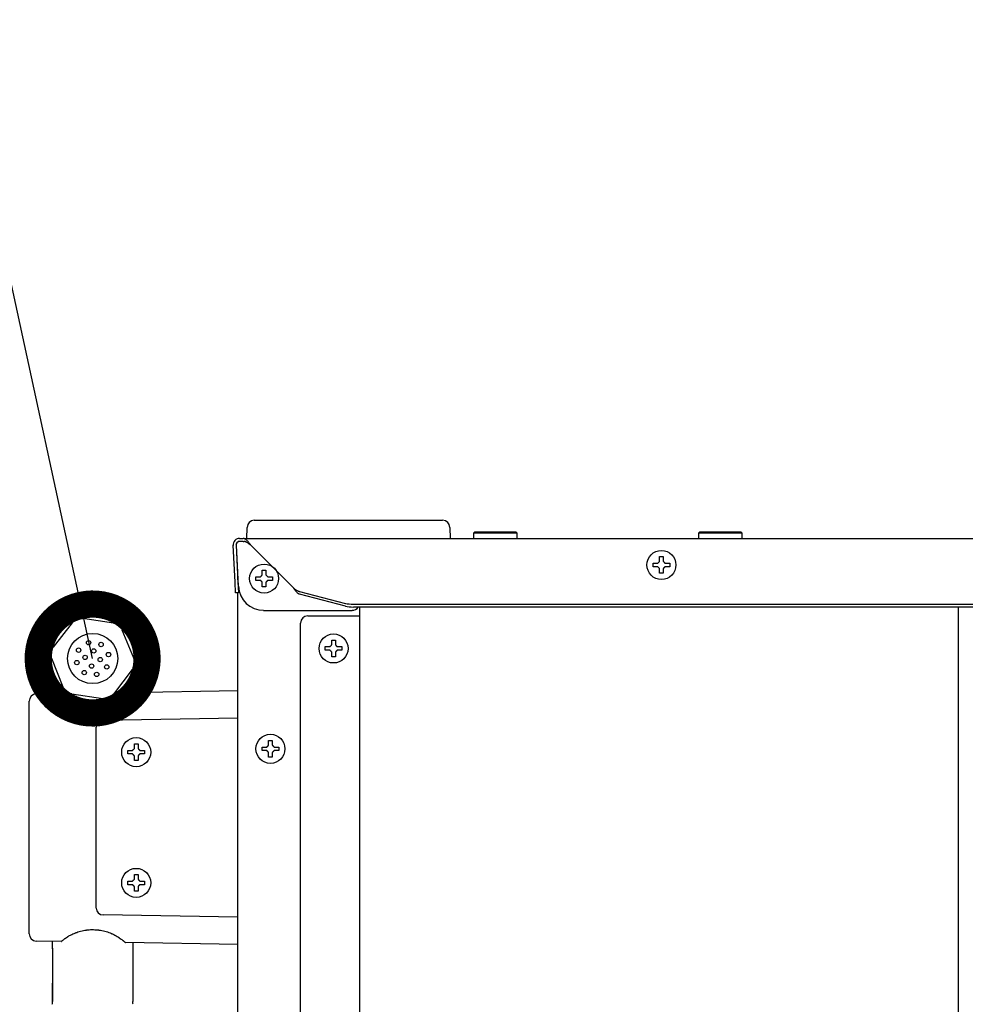
# Model space of a CAD drawing. Extents: x 31 to 8100, y 0 to 5507.
# Drawn here: x 3806 to 4066, y 2080 to 2351 of the extents above; entities that cross this region are included whole.
import ezdxf

# ---------------------------------------------------------------- set-up
doc = ezdxf.new("R2010")
doc.units = 0
doc.header["$LTSCALE"] = 2
doc.header["$MEASUREMENT"] = 0
doc.layers.add('SUNPOU', color=7, linetype='Continuous')
doc.styles.get("Standard").update_dxf_attribs({"font": 'romans.shx', "bigfont": 'extfont.shx'})
doc.dimstyles.get("Standard").update_dxf_attribs({"dimscale": 20, "dimtxt": 2, "dimasz": 3, "dimexe": 1, "dimexo": 1, "dimgap": 0.6, "dimtad": 3, "dimdec": 0, "dimzin": 0, "dimdsep": 46, "dimtxsty": 'Standard', "dimblk": 'OPEN', "dimcen": 1.5, "dimadec": 0, "dimazin": 0, "dimtfac": 1, "dimtdec": 0, "dimtmove": 0, "dimatfit": 0, "dimldrblk": 'DOTSMALL', "dimfxl": 1, "dimtolj": 1, "dimtzin": 0, "dimarcsym": 0})

# ---------------------------------------------------------------- blocks, each defined once
blk = doc.blocks.new('_DotSmall')
at = {"color": 0, "linetype": 'ByBlock', "const_width": 0.5}
blk.add_lwpolyline([(-0.0625, 0, 1), (0.0625, 0, 1)], format="xyb", close=True, dxfattribs=at)
blk = doc.blocks.new('_OPEN')
at = {"color": 0, "linetype": 'ByBlock'}
for p, q in [((-1, 0.1667), (0, 0)), ((0, 0), (-1, -0.1667)), ((0, 0), (-1, 0))]:
    blk.add_line(p, q, dxfattribs=at)

msp = doc.modelspace()

# ---------------------------------------------------------------- linework, layer by layer
at = {"color": 2}
for p, q in [((3870.33, 2213.22), (3922.22, 2213.22)), ((3868.27, 2208.22), (3868.33, 2211.26)), ((3924.22, 2211.26), (3924.27, 2208.22)), ((3866.27, 2208.22), (3867.27, 2208.22)), ((3867.54, 2208.22), (4615.27, 2208.22)), ((3931.02, 2209.97), (3930.77, 2209.72)), ((3942.77, 2209.72), (3930.77, 2209.72)), ((3930.77, 2209.72), (3930.77, 2208.22)), ((3942.52, 2209.97), (3931.02, 2209.97)), ((3942.77, 2209.72), (3942.52, 2209.97)), ((3942.77, 2208.22), (3942.77, 2209.72)), ((3993.02, 2209.97), (3992.77, 2209.72)), ((4004.77, 2209.72), (3992.77, 2209.72)), ((3992.77, 2209.72), (3992.77, 2208.22)), ((4004.52, 2209.97), (3993.02, 2209.97)), ((4004.77, 2209.72), (4004.52, 2209.97)), ((4004.77, 2208.22), (4004.77, 2209.72)), ((3865.01, 2196.22), (3864.48, 2206.33)), ((3865.28, 2206.37), (3865.81, 2196.26)), ((3865.33, 2206.37), (3865.92, 2195.06)), ((3867.27, 2207.42), (3866.27, 2207.42)), ((3869.27, 2206.42), (3881.09, 2194.6)), ((3982.02, 2203.22), (3983.02, 2203.22)), ((3865.77, 2196.85), (3865.77, 2197.88)), ((3872.52, 2199.47), (3873.52, 2199.47)), ((3983.02, 2198.62), (3982.02, 2198.62)), ((3865.16, 2193.22), (3865.01, 2196.22)), ((3865.81, 2196.26), (3865.96, 2193.26)), ((3873.52, 2194.87), (3872.52, 2194.87)), ((3865.96, 2193.26), (3865.16, 2193.22)), ((3865.77, 1493.82), (3865.77, 2193.25)), ((3882.76, 2193.64), (3895.5, 2190.34)), ((3895.5, 2189.57), (3882.76, 2192.86)), ((3897.62, 2190.11), (4583.93, 2190.11)), ((3897.62, 2189.34), (4583.93, 2189.34)), ((3899.27, 2189.33), (3899.27, 1514.22)), ((4064.27, 2189.34), (4064.27, 1973.22)), ((3831.48, 2184.92), (3823.08, 2186.14)), ((3872.9, 2188.42), (3897.28, 2188.42)), ((3885.07, 2186.92), (3899.27, 2186.92)), ((3820.17, 2184.98), (3814.91, 2178.31)), ((3883.07, 1516.22), (3883.07, 2184.92)), ((3837.09, 2175.2), (3833.95, 2182.97)), ((3891.67, 2180.22), (3892.67, 2180.22)), ((3892.67, 2175.62), (3891.67, 2175.62)), ((3814.46, 2175.21), (3817.6, 2167.32)), ((3836.67, 2172.08), (3831.48, 2165.37)), ((3810.24, 2165.38), (3817.1, 2165.5)), ((3820.06, 2165.38), (3828.57, 2164.18)), ((3834.79, 2165.81), (3865.77, 2166.35)), ((3808.27, 2099.32), (3808.27, 2163.38)), ((3826.77, 2106.41), (3826.77, 2156.28)), ((3828.64, 2158.18), (3865.77, 2158.83)), ((3837.27, 2151.65), (3838.27, 2151.65)), ((3874.27, 2152.57), (3875.27, 2152.57)), ((3838.27, 2147.05), (3837.27, 2147.05)), ((3875.27, 2147.97), (3874.27, 2147.97)), ((3837.27, 2115.65), (3838.27, 2115.65)), ((3838.27, 2111.05), (3837.27, 2111.05)), ((3865.77, 2103.86), (3828.64, 2104.51)), ((3817.1, 2097.2), (3810.24, 2097.32)), ((3814.67, 2095.2), (3814.67, 2097.26)), ((3865.77, 2096.35), (3834.79, 2096.89)), ((3836.87, 2096.85), (3836.87, 2095.35)), ((3814.67, 2080.64), (3814.67, 2085.68))]:
    msp.add_line(p, q, dxfattribs=at)
for centre, radius in [((3982.52, 2200.92), 4), ((3873.02, 2197.17), 4), ((3825.77, 2175.15), 12.04), ((3825.77, 2175.15), 6.92), ((3892.17, 2177.92), 4), ((3821.91, 2177.45), 0.6), ((3824.67, 2179.51), 0.6), ((3828.08, 2179.01), 0.6), ((3823.7, 2175.45), 0.6), ((3826.08, 2177.23), 0.6), ((3827.85, 2174.85), 0.6), ((3830.14, 2176.25), 0.6), ((3821.41, 2174.04), 0.6), ((3825.47, 2173.07), 0.6), ((3829.64, 2172.84), 0.6), ((3823.47, 2171.28), 0.6), ((3826.88, 2170.79), 0.6), ((3874.77, 2150.27), 4), ((3837.77, 2149.35), 4), ((3837.77, 2113.35), 4)]:
    msp.add_circle(centre, radius, dxfattribs=at)
for centre, radius, start, end in [((3870.33, 2211.22), 2, 90, 179), ((3922.22, 2211.22), 2, 1, 90), ((3866.27, 2206.42), 1.8, 90, 183), ((3866.27, 2206.42), 1, 90, 183), ((3825.77, 2175.15), 13, 314.0719, 227.912), ((3885.07, 2184.92), 2, 90, 180), ((3769.77, 2166.65), 43.9, 358.4208, 1.7767), ((3881.77, 2166.65), 43.9, 178.2406, 181.0271), ((3810.27, 2163.38), 2, 91, 180), ((3810.27, 2099.32), 2, 180, 269)]:
    msp.add_arc(centre, radius, start, end, dxfattribs=at)
for centre, major_axis, ratio, start_param, end_param in [((3866.33, 2206.42), (-0.726, 0.689), 0.998716, -0.810936, 0.810936), ((3872.92, 2195.45), (2.31, 6.64), 0.995739, 1.958905, 3.474527), ((3897.62, 2190.89), (3, 0), 0.258819, 3.926991, 4.712389), ((3897.62, 2190.11), (-3, 0), 0.258819, 0.785398, 1.570796), ((3897.27, 2190.43), (-1.42, 1.42), 0.992433, 2.359993, 3.356901), ((3824.96, 2185.9), (-3.25, 0.45), 0.008567, 0.809803, 0.95588), ((3819.06, 2183.63), (1.93, 2.42), 0.009218, 5.312127, 5.46552), ((3829.76, 2185.21), (-3.06, 0.47), 0.009225, 2.170389, 2.323857), ((3834.68, 2181.23), (-1.23, 3.04), 0.008567, 0.809734, 0.955858), ((3816.06, 2179.82), (2.02, 2.59), 0.008567, 3.950984, 4.096972), ((3815.07, 2173.57), (-1.13, 2.89), 0.009225, 5.312476, 5.465694), ((3816.87, 2169.07), (-1.23, 3.04), 0.008566, 3.951339, 4.097133), ((3821.79, 2165.09), (-3.06, 0.47), 0.009225, 5.311991, 5.465433), ((3828.67, 2156.28), (1, 1.62), 0.999915, 0.571019, 2.124363), ((3828.67, 2106.41), (-1, 1.62), 0.999915, 1.01723, 2.570573)]:
    msp.add_ellipse(centre, major_axis=major_axis, ratio=ratio, start_param=start_param, end_param=end_param, dxfattribs=at)
at = {"color": 2, "extrusion": (0, 0, -1)}
for centre, major_axis, ratio, start_param, end_param in [((3836.41, 2176.96), (-1.23, 3.05), 0.008567, 3.950984, 4.096972), ((3835.63, 2170.68), (1.88, 2.46), 0.009225, 5.312476, 5.465694), ((3832.66, 2166.85), (2.02, 2.58), 0.008566, 3.951339, 4.097133), ((3826.83, 2164.38), (3.07, -0.4), 0.009225, 5.311991, 5.465433)]:
    msp.add_ellipse(centre, major_axis=major_axis, ratio=ratio, start_param=start_param, end_param=end_param, dxfattribs=at)
at = {"color": 2}
for points in [[(3867.54, 2208.22), (3867.45, 2208.22), (3867.36, 2208.22), (3867.27, 2208.22)], [(3867.27, 2207.42), (3867.36, 2207.42), (3867.45, 2207.42), (3867.54, 2207.42)], [(3982.02, 2201.92), (3982.02, 2201.97), (3982.02, 2202.08), (3982.02, 2202.24), (3982.02, 2202.4), (3982.02, 2202.56), (3982.02, 2202.71), (3982.02, 2202.87), (3982.02, 2203.03), (3982.02, 2203.16), (3982.02, 2203.22)], [(3980.22, 2200.42), (3980.22, 2200.59), (3980.22, 2200.92), (3980.22, 2201.25), (3980.22, 2201.42)], [(3981.52, 2200.42), (3981.47, 2200.42), (3981.36, 2200.42), (3981.2, 2200.42), (3981.04, 2200.42), (3980.89, 2200.42), (3980.73, 2200.42), (3980.58, 2200.42), (3980.41, 2200.42), (3980.29, 2200.42), (3980.22, 2200.42)], [(3981.52, 2201.42), (3981.55, 2201.45), (3981.6, 2201.5), (3981.68, 2201.57), (3981.75, 2201.64), (3981.82, 2201.71), (3981.89, 2201.78), (3981.96, 2201.85), (3982, 2201.9), (3982.02, 2201.92)], [(3982.02, 2199.92), (3982, 2199.94), (3981.95, 2199.99), (3981.88, 2200.06), (3981.81, 2200.13), (3981.74, 2200.21), (3981.67, 2200.28), (3981.6, 2200.35), (3981.55, 2200.4), (3981.52, 2200.42)], [(3983.02, 2201.92), (3983.05, 2201.9), (3983.1, 2201.85), (3983.17, 2201.78), (3983.24, 2201.71), (3983.31, 2201.63), (3983.38, 2201.56), (3983.45, 2201.49), (3983.5, 2201.44), (3983.52, 2201.42)], [(3983.52, 2200.42), (3983.5, 2200.39), (3983.45, 2200.34), (3983.37, 2200.27), (3983.3, 2200.2), (3983.23, 2200.13), (3983.16, 2200.06), (3983.09, 2199.99), (3983.05, 2199.94), (3983.02, 2199.92)], [(3983.02, 2199.92), (3983.02, 2199.87), (3983.02, 2199.76), (3983.02, 2199.6), (3983.02, 2199.44), (3983.02, 2199.28), (3983.02, 2199.13), (3983.02, 2198.97), (3983.02, 2198.81), (3983.02, 2198.68), (3983.02, 2198.62)], [(3983.52, 2201.42), (3983.58, 2201.42), (3983.69, 2201.42), (3983.85, 2201.42), (3984.01, 2201.42), (3984.16, 2201.42), (3984.31, 2201.42), (3984.47, 2201.42), (3984.64, 2201.42), (3984.76, 2201.42), (3984.82, 2201.42)], [(3984.82, 2201.42), (3984.82, 2201.25), (3984.82, 2200.92), (3984.82, 2200.59), (3984.82, 2200.42)], [(3870.72, 2196.67), (3870.72, 2196.84), (3870.72, 2197.17), (3870.72, 2197.5), (3870.72, 2197.67)], [(3872.02, 2197.67), (3872.05, 2197.7), (3872.1, 2197.75), (3872.18, 2197.82), (3872.25, 2197.89), (3872.32, 2197.96), (3872.39, 2198.03), (3872.46, 2198.1), (3872.5, 2198.15), (3872.52, 2198.17)], [(3872.52, 2198.17), (3872.52, 2198.22), (3872.52, 2198.33), (3872.52, 2198.49), (3872.52, 2198.65), (3872.52, 2198.81), (3872.52, 2198.96), (3872.52, 2199.12), (3872.52, 2199.28), (3872.52, 2199.41), (3872.52, 2199.47)], [(3873.52, 2198.17), (3873.55, 2198.15), (3873.6, 2198.1), (3873.67, 2198.03), (3873.74, 2197.96), (3873.81, 2197.88), (3873.88, 2197.81), (3873.95, 2197.74), (3874, 2197.69), (3874.02, 2197.67)], [(3874.02, 2197.67), (3874.08, 2197.67), (3874.19, 2197.67), (3874.35, 2197.67), (3874.51, 2197.67), (3874.66, 2197.67), (3874.81, 2197.67), (3874.97, 2197.67), (3875.14, 2197.67), (3875.26, 2197.67), (3875.32, 2197.67)], [(3875.32, 2197.67), (3875.32, 2197.5), (3875.32, 2197.17), (3875.32, 2196.84), (3875.32, 2196.67)], [(3872.02, 2196.67), (3871.97, 2196.67), (3871.86, 2196.67), (3871.7, 2196.67), (3871.54, 2196.67), (3871.39, 2196.67), (3871.23, 2196.67), (3871.08, 2196.67), (3870.91, 2196.67), (3870.79, 2196.67), (3870.72, 2196.67)], [(3872.52, 2196.17), (3872.5, 2196.19), (3872.45, 2196.24), (3872.38, 2196.31), (3872.31, 2196.38), (3872.24, 2196.46), (3872.17, 2196.53), (3872.1, 2196.6), (3872.05, 2196.65), (3872.02, 2196.67)], [(3874.02, 2196.67), (3874, 2196.64), (3873.95, 2196.59), (3873.87, 2196.52), (3873.8, 2196.45), (3873.73, 2196.38), (3873.66, 2196.31), (3873.59, 2196.24), (3873.55, 2196.19), (3873.52, 2196.17)], [(3873.52, 2196.17), (3873.52, 2196.12), (3873.52, 2196.01), (3873.52, 2195.85), (3873.52, 2195.69), (3873.52, 2195.53), (3873.52, 2195.38), (3873.52, 2195.22), (3873.52, 2195.06), (3873.52, 2194.93), (3873.52, 2194.87)], [(3889.87, 2177.42), (3889.87, 2177.59), (3889.87, 2177.92), (3889.87, 2178.25), (3889.87, 2178.42)], [(3891.17, 2178.42), (3891.2, 2178.45), (3891.25, 2178.5), (3891.33, 2178.57), (3891.4, 2178.64), (3891.47, 2178.71), (3891.54, 2178.78), (3891.61, 2178.85), (3891.65, 2178.9), (3891.67, 2178.92)], [(3891.67, 2178.92), (3891.67, 2178.97), (3891.67, 2179.08), (3891.67, 2179.24), (3891.67, 2179.4), (3891.67, 2179.56), (3891.67, 2179.71), (3891.67, 2179.87), (3891.67, 2180.03), (3891.67, 2180.16), (3891.67, 2180.22)], [(3892.67, 2178.92), (3892.7, 2178.9), (3892.75, 2178.85), (3892.82, 2178.78), (3892.89, 2178.71), (3892.96, 2178.63), (3893.03, 2178.56), (3893.1, 2178.49), (3893.15, 2178.44), (3893.17, 2178.42)], [(3893.17, 2178.42), (3893.23, 2178.42), (3893.34, 2178.42), (3893.5, 2178.42), (3893.66, 2178.42), (3893.81, 2178.42), (3893.96, 2178.42), (3894.12, 2178.42), (3894.29, 2178.42), (3894.41, 2178.42), (3894.47, 2178.42)], [(3894.47, 2178.42), (3894.47, 2178.25), (3894.47, 2177.92), (3894.47, 2177.59), (3894.47, 2177.42)], [(3891.17, 2177.42), (3891.12, 2177.42), (3891.01, 2177.42), (3890.85, 2177.42), (3890.69, 2177.42), (3890.54, 2177.42), (3890.38, 2177.42), (3890.23, 2177.42), (3890.06, 2177.42), (3889.94, 2177.42), (3889.87, 2177.42)], [(3891.67, 2176.92), (3891.65, 2176.94), (3891.6, 2176.99), (3891.53, 2177.06), (3891.46, 2177.13), (3891.39, 2177.21), (3891.32, 2177.28), (3891.25, 2177.35), (3891.2, 2177.4), (3891.17, 2177.42)], [(3893.17, 2177.42), (3893.15, 2177.39), (3893.1, 2177.34), (3893.02, 2177.27), (3892.95, 2177.2), (3892.88, 2177.13), (3892.81, 2177.06), (3892.74, 2176.99), (3892.7, 2176.94), (3892.67, 2176.92)], [(3892.67, 2176.92), (3892.67, 2176.87), (3892.67, 2176.76), (3892.67, 2176.6), (3892.67, 2176.44), (3892.67, 2176.28), (3892.67, 2176.13), (3892.67, 2175.97), (3892.67, 2175.81), (3892.67, 2175.68), (3892.67, 2175.62)], [(3837.27, 2150.35), (3837.27, 2150.4), (3837.27, 2150.51), (3837.27, 2150.67), (3837.27, 2150.83), (3837.27, 2150.99), (3837.27, 2151.14), (3837.27, 2151.29), (3837.27, 2151.46), (3837.27, 2151.58), (3837.27, 2151.65)], [(3873.77, 2150.77), (3873.8, 2150.8), (3873.85, 2150.85), (3873.93, 2150.92), (3874, 2150.99), (3874.07, 2151.06), (3874.14, 2151.13), (3874.21, 2151.2), (3874.25, 2151.25), (3874.27, 2151.27)], [(3874.27, 2151.27), (3874.27, 2151.32), (3874.27, 2151.43), (3874.27, 2151.59), (3874.27, 2151.75), (3874.27, 2151.91), (3874.27, 2152.06), (3874.27, 2152.22), (3874.27, 2152.38), (3874.27, 2152.51), (3874.27, 2152.57)], [(3875.27, 2151.27), (3875.3, 2151.25), (3875.35, 2151.2), (3875.42, 2151.13), (3875.49, 2151.06), (3875.56, 2150.98), (3875.63, 2150.91), (3875.7, 2150.84), (3875.75, 2150.79), (3875.77, 2150.77)], [(3835.47, 2148.85), (3835.47, 2149.01), (3835.47, 2149.35), (3835.47, 2149.68), (3835.47, 2149.85)], [(3836.77, 2148.85), (3836.72, 2148.85), (3836.61, 2148.85), (3836.45, 2148.85), (3836.29, 2148.85), (3836.14, 2148.85), (3835.98, 2148.85), (3835.83, 2148.85), (3835.66, 2148.85), (3835.54, 2148.85), (3835.47, 2148.85)], [(3836.77, 2149.85), (3836.8, 2149.87), (3836.85, 2149.92), (3836.93, 2150), (3837, 2150.07), (3837.07, 2150.14), (3837.14, 2150.21), (3837.21, 2150.28), (3837.25, 2150.32), (3837.27, 2150.35)], [(3837.27, 2148.35), (3837.25, 2148.37), (3837.2, 2148.42), (3837.13, 2148.49), (3837.06, 2148.56), (3836.99, 2148.63), (3836.92, 2148.7), (3836.85, 2148.78), (3836.8, 2148.82), (3836.77, 2148.85)], [(3838.27, 2150.35), (3838.3, 2150.32), (3838.35, 2150.28), (3838.42, 2150.2), (3838.49, 2150.13), (3838.56, 2150.06), (3838.63, 2149.99), (3838.7, 2149.92), (3838.75, 2149.87), (3838.77, 2149.85)], [(3838.77, 2148.85), (3838.75, 2148.82), (3838.7, 2148.77), (3838.62, 2148.7), (3838.55, 2148.62), (3838.48, 2148.55), (3838.41, 2148.49), (3838.34, 2148.42), (3838.3, 2148.37), (3838.27, 2148.35)], [(3838.27, 2148.35), (3838.27, 2148.29), (3838.27, 2148.19), (3838.27, 2148.02), (3838.27, 2147.86), (3838.27, 2147.71), (3838.27, 2147.56), (3838.27, 2147.4), (3838.27, 2147.23), (3838.27, 2147.11), (3838.27, 2147.05)], [(3838.77, 2149.85), (3838.83, 2149.85), (3838.94, 2149.85), (3839.1, 2149.85), (3839.26, 2149.85), (3839.41, 2149.85), (3839.56, 2149.85), (3839.72, 2149.85), (3839.89, 2149.85), (3840.01, 2149.85), (3840.07, 2149.85)], [(3840.07, 2149.85), (3840.07, 2149.68), (3840.07, 2149.35), (3840.07, 2149.01), (3840.07, 2148.85)], [(3872.47, 2149.77), (3872.47, 2149.94), (3872.47, 2150.27), (3872.47, 2150.6), (3872.47, 2150.77)], [(3873.77, 2149.77), (3873.72, 2149.77), (3873.61, 2149.77), (3873.45, 2149.77), (3873.29, 2149.77), (3873.14, 2149.77), (3872.98, 2149.77), (3872.83, 2149.77), (3872.66, 2149.77), (3872.54, 2149.77), (3872.47, 2149.77)], [(3874.27, 2149.27), (3874.25, 2149.29), (3874.2, 2149.34), (3874.13, 2149.41), (3874.06, 2149.48), (3873.99, 2149.56), (3873.92, 2149.63), (3873.85, 2149.7), (3873.8, 2149.75), (3873.77, 2149.77)], [(3875.77, 2149.77), (3875.75, 2149.74), (3875.7, 2149.69), (3875.62, 2149.62), (3875.55, 2149.55), (3875.48, 2149.48), (3875.41, 2149.41), (3875.34, 2149.34), (3875.3, 2149.29), (3875.27, 2149.27)], [(3875.27, 2149.27), (3875.27, 2149.22), (3875.27, 2149.11), (3875.27, 2148.95), (3875.27, 2148.79), (3875.27, 2148.63), (3875.27, 2148.48), (3875.27, 2148.32), (3875.27, 2148.16), (3875.27, 2148.03), (3875.27, 2147.97)], [(3875.77, 2150.77), (3875.83, 2150.77), (3875.94, 2150.77), (3876.1, 2150.77), (3876.26, 2150.77), (3876.41, 2150.77), (3876.56, 2150.77), (3876.72, 2150.77), (3876.89, 2150.77), (3877.01, 2150.77), (3877.07, 2150.77)], [(3877.07, 2150.77), (3877.07, 2150.6), (3877.07, 2150.27), (3877.07, 2149.94), (3877.07, 2149.77)], [(3837.27, 2114.35), (3837.27, 2114.4), (3837.27, 2114.51), (3837.27, 2114.67), (3837.27, 2114.83), (3837.27, 2114.99), (3837.27, 2115.14), (3837.27, 2115.29), (3837.27, 2115.46), (3837.27, 2115.58), (3837.27, 2115.65)], [(3835.47, 2112.85), (3835.47, 2113.01), (3835.47, 2113.35), (3835.47, 2113.68), (3835.47, 2113.85)], [(3836.77, 2112.85), (3836.72, 2112.85), (3836.61, 2112.85), (3836.45, 2112.85), (3836.29, 2112.85), (3836.14, 2112.85), (3835.98, 2112.85), (3835.83, 2112.85), (3835.66, 2112.85), (3835.54, 2112.85), (3835.47, 2112.85)], [(3836.77, 2113.85), (3836.8, 2113.87), (3836.85, 2113.92), (3836.93, 2114), (3837, 2114.07), (3837.07, 2114.14), (3837.14, 2114.21), (3837.21, 2114.28), (3837.25, 2114.32), (3837.27, 2114.35)], [(3837.27, 2112.35), (3837.25, 2112.37), (3837.2, 2112.42), (3837.13, 2112.49), (3837.06, 2112.56), (3836.99, 2112.63), (3836.92, 2112.7), (3836.85, 2112.78), (3836.8, 2112.82), (3836.77, 2112.85)], [(3838.27, 2114.35), (3838.3, 2114.32), (3838.35, 2114.28), (3838.42, 2114.2), (3838.49, 2114.13), (3838.56, 2114.06), (3838.63, 2113.99), (3838.7, 2113.92), (3838.75, 2113.87), (3838.77, 2113.85)], [(3838.77, 2112.85), (3838.75, 2112.82), (3838.7, 2112.77), (3838.62, 2112.7), (3838.55, 2112.62), (3838.48, 2112.55), (3838.41, 2112.49), (3838.34, 2112.42), (3838.3, 2112.37), (3838.27, 2112.35)], [(3838.77, 2113.85), (3838.83, 2113.85), (3838.94, 2113.85), (3839.1, 2113.85), (3839.26, 2113.85), (3839.41, 2113.85), (3839.56, 2113.85), (3839.72, 2113.85), (3839.89, 2113.85), (3840.01, 2113.85), (3840.07, 2113.85)], [(3840.07, 2113.85), (3840.07, 2113.68), (3840.07, 2113.35), (3840.07, 2113.01), (3840.07, 2112.85)], [(3838.27, 2112.35), (3838.27, 2112.29), (3838.27, 2112.19), (3838.27, 2112.02), (3838.27, 2111.86), (3838.27, 2111.71), (3838.27, 2111.56), (3838.27, 2111.4), (3838.27, 2111.23), (3838.27, 2111.11), (3838.27, 2111.05)]]:
    msp.add_open_spline(points, degree=3, dxfattribs=at)
for points, degree, knots in [([(3867.54, 2208.22), (3867.58, 2208.22), (3867.62, 2208.21), (3867.68, 2208.18), (3867.71, 2208.17), (3867.74, 2208.15), (3867.75, 2208.14), (3867.78, 2208.12), (3867.79, 2208.12), (3867.85, 2208.07), (3867.91, 2208.03), (3868.02, 2207.92), (3868.09, 2207.87), (3868.15, 2207.81)], 3, [0, 0, 0, 0, 0.25, 0.25, 0.375, 0.375, 0.4375, 0.4375, 0.5, 0.5, 0.75, 0.75, 1, 1, 1, 1]), ([(3868.15, 2207.81), (3868.25, 2207.72), (3868.34, 2207.63), (3868.48, 2207.47), (3868.53, 2207.42), (3868.6, 2207.33), (3868.62, 2207.3), (3868.67, 2207.25), (3868.69, 2207.22), (3868.81, 2207.07), (3868.9, 2206.94), (3869.04, 2206.75), (3869.09, 2206.68), (3869.16, 2206.59), (3869.18, 2206.55), (3869.23, 2206.49), (3869.25, 2206.45), (3869.27, 2206.42)], 3, [0, 0, 0, 0, 0.25, 0.25, 0.375, 0.375, 0.4375, 0.4375, 0.5, 0.5, 0.75, 0.75, 0.875, 0.875, 0.9375, 0.9375, 1, 1, 1, 1]), ([(3868.15, 2207.19), (3868.09, 2207.22), (3868.03, 2207.25), (3867.92, 2207.31), (3867.87, 2207.33), (3867.8, 2207.36), (3867.79, 2207.36), (3867.77, 2207.37), (3867.73, 2207.38), (3867.69, 2207.4), (3867.63, 2207.41), (3867.58, 2207.42), (3867.54, 2207.42)], 3, [0, 0, 0, 0, 0.25, 0.25, 0.5, 0.5, 0.5625, 0.5625, 0.625, 0.75, 0.75, 1, 1, 1, 1]), ([(3869.27, 2206.42), (3869.23, 2206.46), (3869.18, 2206.49), (3869.09, 2206.57), (3868.99, 2206.64), (3868.9, 2206.71), (3868.83, 2206.76), (3868.81, 2206.78), (3868.76, 2206.81), (3868.74, 2206.83), (3868.67, 2206.88), (3868.62, 2206.91), (3868.53, 2206.97), (3868.48, 2207), (3868.34, 2207.09), (3868.25, 2207.14), (3868.15, 2207.19)], 3, [0, 0, 0, 0, 0.125, 0.125, 0.25, 0.375, 0.375, 0.4375, 0.4375, 0.5, 0.5, 0.625, 0.625, 0.75, 0.75, 1, 1, 1, 1]), ([(3983.02, 2203.22), (3983.02, 2203.02), (3983.02, 2202.81), (3983.02, 2202.48), (3983.02, 2202.37), (3983.02, 2202.15), (3983.02, 2202.04), (3983.02, 2201.92)], 3, [0, 0, 0, 0, 0.5, 0.5, 0.75, 0.75, 1, 1, 1, 1]), ([(3980.22, 2201.42), (3980.43, 2201.42), (3980.64, 2201.42), (3980.96, 2201.42), (3981.07, 2201.42), (3981.3, 2201.42), (3981.41, 2201.42), (3981.52, 2201.42)], 3, [0, 0, 0, 0, 0.5, 0.5, 0.75, 0.75, 1, 1, 1, 1]), ([(3982.02, 2198.62), (3982.02, 2198.82), (3982.02, 2199.03), (3982.02, 2199.36), (3982.02, 2199.47), (3982.02, 2199.69), (3982.02, 2199.8), (3982.02, 2199.92)], 3, [0, 0, 0, 0, 0.5, 0.5, 0.75, 0.75, 1, 1, 1, 1]), ([(3984.82, 2200.42), (3984.62, 2200.42), (3984.41, 2200.42), (3984.09, 2200.42), (3983.98, 2200.42), (3983.75, 2200.42), (3983.64, 2200.42), (3983.52, 2200.42)], 3, [0, 0, 0, 0, 0.5, 0.5, 0.75, 0.75, 1, 1, 1, 1]), ([(3870.72, 2197.67), (3870.93, 2197.67), (3871.14, 2197.67), (3871.46, 2197.67), (3871.57, 2197.67), (3871.8, 2197.67), (3871.91, 2197.67), (3872.02, 2197.67)], 3, [0, 0, 0, 0, 0.5, 0.5, 0.75, 0.75, 1, 1, 1, 1]), ([(3873.52, 2199.47), (3873.52, 2199.27), (3873.52, 2199.06), (3873.52, 2198.73), (3873.52, 2198.62), (3873.52, 2198.4), (3873.52, 2198.29), (3873.52, 2198.17)], 3, [0, 0, 0, 0, 0.5, 0.5, 0.75, 0.75, 1, 1, 1, 1]), ([(3872.52, 2194.87), (3872.52, 2195.07), (3872.52, 2195.28), (3872.52, 2195.61), (3872.52, 2195.72), (3872.52, 2195.94), (3872.52, 2196.05), (3872.52, 2196.17)], 3, [0, 0, 0, 0, 0.5, 0.5, 0.75, 0.75, 1, 1, 1, 1]), ([(3875.32, 2196.67), (3875.12, 2196.67), (3874.91, 2196.67), (3874.59, 2196.67), (3874.48, 2196.67), (3874.25, 2196.67), (3874.14, 2196.67), (3874.02, 2196.67)], 3, [0, 0, 0, 0, 0.5, 0.5, 0.75, 0.75, 1, 1, 1, 1]), ([(3882.76, 2192.86), (3882.69, 2192.89), (3882.62, 2192.92), (3882.52, 2192.98), (3882.48, 2193), (3882.41, 2193.05), (3882.38, 2193.08), (3882.27, 2193.16), (3882.21, 2193.22), (3882.07, 2193.35), (3882, 2193.43), (3881.86, 2193.58), (3881.79, 2193.67), (3881.65, 2193.84), (3881.58, 2193.93), (3881.49, 2194.05), (3881.48, 2194.07), (3881.44, 2194.12), (3881.42, 2194.14), (3881.37, 2194.21), (3881.34, 2194.26), (3881.23, 2194.41), (3881.16, 2194.5), (3881.09, 2194.6)], 3, [0, 0, 0, 0, 0.125, 0.125, 0.1875, 0.1875, 0.25, 0.25, 0.375, 0.375, 0.5, 0.5, 0.625, 0.625, 0.75, 0.75, 0.78125, 0.78125, 0.8125, 0.8125, 0.875, 0.875, 1, 1, 1, 1]), ([(3881.09, 2194.6), (3881.13, 2194.57), (3881.18, 2194.53), (3881.23, 2194.49), (3881.27, 2194.47), (3881.29, 2194.45), (3881.37, 2194.38), (3881.44, 2194.33), (3881.65, 2194.18), (3881.79, 2194.08), (3882.07, 2193.91), (3882.21, 2193.83), (3882.41, 2193.74), (3882.5, 2193.71), (3882.59, 2193.68), (3882.62, 2193.67), (3882.64, 2193.66), (3882.69, 2193.65), (3882.73, 2193.64), (3882.76, 2193.64)], 3, [0, 0, 0, 0, 0.0625, 0.09375, 0.09375, 0.125, 0.125, 0.25, 0.25, 0.5, 0.5, 0.75, 0.75, 0.875, 0.90625, 0.90625, 0.9375, 0.9375, 1, 1, 1, 1]), ([(3820.4, 2185.27), (3820.43, 2185.31), (3820.47, 2185.35), (3820.54, 2185.44), (3820.58, 2185.48), (3820.65, 2185.55), (3820.69, 2185.59), (3820.76, 2185.64), (3820.78, 2185.66), (3820.82, 2185.69), (3820.84, 2185.71), (3820.91, 2185.76), (3820.95, 2185.79), (3821.04, 2185.85), (3821.09, 2185.88), (3821.18, 2185.93), (3821.23, 2185.96), (3821.29, 2185.99), (3821.3, 2185.99), (3821.33, 2186), (3821.34, 2186.01), (3821.38, 2186.03), (3821.41, 2186.04), (3821.46, 2186.06), (3821.48, 2186.07), (3821.54, 2186.09), (3821.56, 2186.1), (3821.64, 2186.12), (3821.69, 2186.14), (3821.8, 2186.16), (3821.85, 2186.17), (3821.96, 2186.19), (3822.02, 2186.2), (3822.12, 2186.21), (3822.18, 2186.22), (3822.28, 2186.22), (3822.34, 2186.22), (3822.5, 2186.22), (3822.61, 2186.21), (3822.72, 2186.19)], 3, [0, 0, 0, 0, 0.0625, 0.0625, 0.125, 0.125, 0.1875, 0.1875, 0.21875, 0.21875, 0.25, 0.25, 0.3125, 0.3125, 0.375, 0.375, 0.4375, 0.4375, 0.453125, 0.453125, 0.46875, 0.46875, 0.5, 0.5, 0.53125, 0.53125, 0.5625, 0.5625, 0.625, 0.625, 0.6875, 0.6875, 0.75, 0.75, 0.8125, 0.8125, 0.875, 0.875, 1, 1, 1, 1]), ([(3831.85, 2184.87), (3831.91, 2184.86), (3831.96, 2184.85), (3832.07, 2184.83), (3832.12, 2184.81), (3832.28, 2184.77), (3832.38, 2184.73), (3832.5, 2184.68), (3832.53, 2184.67), (3832.58, 2184.65), (3832.6, 2184.64), (3832.67, 2184.6), (3832.72, 2184.57), (3832.82, 2184.52), (3832.86, 2184.49), (3832.92, 2184.45), (3832.93, 2184.44), (3832.95, 2184.43), (3832.97, 2184.42), (3833, 2184.39), (3833.02, 2184.38), (3833.07, 2184.34), (3833.09, 2184.32), (3833.13, 2184.29), (3833.17, 2184.25), (3833.21, 2184.21), (3833.25, 2184.17), (3833.27, 2184.16), (3833.33, 2184.1), (3833.36, 2184.06), (3833.43, 2183.97), (3833.47, 2183.93), (3833.56, 2183.8), (3833.62, 2183.71), (3833.69, 2183.59), (3833.7, 2183.57), (3833.72, 2183.52), (3833.74, 2183.5), (3833.77, 2183.42), (3833.79, 2183.37), (3833.81, 2183.32)], 3, [0, 0, 0, 0, 0.0625, 0.0625, 0.125, 0.125, 0.25, 0.25, 0.28125, 0.28125, 0.3125, 0.3125, 0.375, 0.375, 0.4375, 0.4375, 0.453125, 0.453125, 0.46875, 0.46875, 0.5, 0.5, 0.53125, 0.53125, 0.5625, 0.59375, 0.59375, 0.625, 0.625, 0.6875, 0.6875, 0.75, 0.75, 0.875, 0.875, 0.90625, 0.90625, 0.9375, 0.9375, 1, 1, 1, 1]), ([(3814.68, 2178.02), (3814.65, 2177.98), (3814.61, 2177.94), (3814.55, 2177.85), (3814.52, 2177.8), (3814.48, 2177.73), (3814.47, 2177.71), (3814.44, 2177.66), (3814.43, 2177.64), (3814.39, 2177.56), (3814.37, 2177.52), (3814.33, 2177.44), (3814.32, 2177.42), (3814.3, 2177.37), (3814.29, 2177.34), (3814.27, 2177.26), (3814.25, 2177.21), (3814.22, 2177.11), (3814.21, 2177.06), (3814.18, 2176.95), (3814.17, 2176.89), (3814.16, 2176.84)], 3, [0, 0, 0, 0, 0.125, 0.125, 0.25, 0.25, 0.3125, 0.3125, 0.375, 0.375, 0.5, 0.5, 0.5625, 0.5625, 0.625, 0.625, 0.75, 0.75, 0.875, 0.875, 1, 1, 1, 1]), ([(3889.87, 2178.42), (3890.08, 2178.42), (3890.29, 2178.42), (3890.61, 2178.42), (3890.72, 2178.42), (3890.95, 2178.42), (3891.06, 2178.42), (3891.17, 2178.42)], 3, [0, 0, 0, 0, 0.5, 0.5, 0.75, 0.75, 1, 1, 1, 1]), ([(3892.67, 2180.22), (3892.67, 2180.02), (3892.67, 2179.81), (3892.67, 2179.48), (3892.67, 2179.37), (3892.67, 2179.15), (3892.67, 2179.04), (3892.67, 2178.92)], 3, [0, 0, 0, 0, 0.5, 0.5, 0.75, 0.75, 1, 1, 1, 1]), ([(3814.16, 2176.84), (3814.16, 2176.78), (3814.15, 2176.73), (3814.14, 2176.62), (3814.14, 2176.56), (3814.14, 2176.45), (3814.14, 2176.4), (3814.15, 2176.29), (3814.15, 2176.23), (3814.16, 2176.13), (3814.17, 2176.07), (3814.19, 2175.99), (3814.19, 2175.97), (3814.2, 2175.92), (3814.21, 2175.89), (3814.25, 2175.76), (3814.28, 2175.65), (3814.32, 2175.55)], 3, [0, 0, 0, 0, 0.125, 0.125, 0.25, 0.25, 0.375, 0.375, 0.5, 0.5, 0.625, 0.625, 0.6875, 0.6875, 0.75, 0.75, 1, 1, 1, 1]), ([(3891.67, 2175.62), (3891.67, 2175.82), (3891.67, 2176.03), (3891.67, 2176.36), (3891.67, 2176.47), (3891.67, 2176.69), (3891.67, 2176.8), (3891.67, 2176.92)], 3, [0, 0, 0, 0, 0.5, 0.5, 0.75, 0.75, 1, 1, 1, 1]), ([(3894.47, 2177.42), (3894.27, 2177.42), (3894.06, 2177.42), (3893.74, 2177.42), (3893.63, 2177.42), (3893.4, 2177.42), (3893.29, 2177.42), (3893.17, 2177.42)], 3, [0, 0, 0, 0, 0.5, 0.5, 0.75, 0.75, 1, 1, 1, 1]), ([(3837.4, 2173.57), (3837.39, 2173.51), (3837.38, 2173.46), (3837.36, 2173.35), (3837.35, 2173.3), (3837.32, 2173.19), (3837.3, 2173.14), (3837.27, 2173.04), (3837.25, 2172.99), (3837.21, 2172.89), (3837.18, 2172.84), (3837.15, 2172.77), (3837.13, 2172.74), (3837.11, 2172.7), (3837.09, 2172.67), (3837.03, 2172.56), (3836.96, 2172.46), (3836.9, 2172.38)], 3, [0, 0, 0, 0, 0.125, 0.125, 0.25, 0.25, 0.375, 0.375, 0.5, 0.5, 0.625, 0.625, 0.6875, 0.6875, 0.75, 0.75, 1, 1, 1, 1]), ([(3837.23, 2174.85), (3837.25, 2174.8), (3837.27, 2174.75), (3837.31, 2174.65), (3837.32, 2174.6), (3837.35, 2174.52), (3837.35, 2174.49), (3837.36, 2174.44), (3837.37, 2174.41), (3837.39, 2174.33), (3837.39, 2174.28), (3837.41, 2174.2), (3837.41, 2174.17), (3837.41, 2174.12), (3837.42, 2174.09), (3837.42, 2174.01), (3837.42, 2173.96), (3837.42, 2173.85), (3837.42, 2173.79), (3837.41, 2173.68), (3837.41, 2173.63), (3837.4, 2173.57)], 3, [0, 0, 0, 0, 0.125, 0.125, 0.25, 0.25, 0.3125, 0.3125, 0.375, 0.375, 0.5, 0.5, 0.5625, 0.5625, 0.625, 0.625, 0.75, 0.75, 0.875, 0.875, 1, 1, 1, 1]), ([(3814.69, 2168.36), (3814.69, 2168.36), (3814.67, 2168.38), (3814.63, 2168.43), (3814.56, 2168.49), (3814.46, 2168.55), (3814.33, 2168.59), (3814.19, 2168.6), (3814.05, 2168.57), (3813.91, 2168.51), (3813.8, 2168.41), (3813.72, 2168.3), (3813.67, 2168.18), (3813.65, 2168.09), (3813.65, 2168.03), (3813.66, 2168.01)], 3, [0, 0, 0, 0, 0.016982, 0.057426, 0.133229, 0.200897, 0.306225, 0.396071, 0.495916, 0.598895, 0.706223, 0.799561, 0.882703, 0.957177, 1, 1, 1, 1]), ([(3815.21, 2167.58), (3815.19, 2167.61), (3815.17, 2167.63), (3815.12, 2167.7), (3815.1, 2167.73), (3815.03, 2167.83), (3814.98, 2167.9), (3814.91, 2168.01), (3814.87, 2168.06), (3814.81, 2168.16), (3814.79, 2168.2), (3814.76, 2168.24), (3814.76, 2168.24), (3814.75, 2168.26), (3814.75, 2168.26), (3814.73, 2168.28), (3814.73, 2168.29), (3814.71, 2168.32), (3814.71, 2168.33), (3814.71, 2168.33)], 3, [0, 0, 0, 0, 0.066029, 0.066029, 0.151562, 0.151562, 0.322628, 0.322628, 0.493694, 0.493694, 0.66476, 0.66476, 0.707526, 0.707526, 0.750292, 0.750292, 0.835825, 0.835825, 1, 1, 1, 1]), ([(3836.84, 2168.33), (3836.84, 2168.32), (3836.83, 2168.31), (3836.81, 2168.28), (3836.8, 2168.26), (3836.77, 2168.22), (3836.77, 2168.21), (3836.76, 2168.19), (3836.75, 2168.18), (3836.73, 2168.15), (3836.72, 2168.13), (3836.67, 2168.06), (3836.64, 2168), (3836.56, 2167.89), (3836.52, 2167.82), (3836.42, 2167.69), (3836.37, 2167.62), (3836.29, 2167.51), (3836.25, 2167.45), (3836.21, 2167.39), (3836.18, 2167.35), (3836.16, 2167.33), (3836.1, 2167.25), (3836.05, 2167.19), (3836, 2167.12)], 3, [0, 0, 0, 0, 0.121428, 0.121428, 0.251703, 0.251703, 0.284272, 0.284272, 0.31684, 0.31684, 0.381977, 0.381977, 0.512252, 0.512252, 0.642526, 0.642526, 0.772801, 0.772801, 0.837938, 0.870506, 0.870506, 0.903075, 0.903075, 1, 1, 1, 1]), ([(3837.89, 2168), (3837.89, 2168.02), (3837.9, 2168.1), (3837.87, 2168.22), (3837.8, 2168.35), (3837.7, 2168.46), (3837.58, 2168.54), (3837.44, 2168.59), (3837.3, 2168.6), (3837.19, 2168.58), (3837.09, 2168.55), (3837.01, 2168.5), (3836.94, 2168.45), (3836.9, 2168.41), (3836.87, 2168.37), (3836.87, 2168.36), (3836.86, 2168.36)], 3, [0, 0, 0, 0, 0.051633, 0.157188, 0.250222, 0.35083, 0.453618, 0.556268, 0.646167, 0.726535, 0.798416, 0.861793, 0.91599, 0.95962, 0.98985, 1, 1, 1, 1]), ([(3834.79, 2165.81), (3834.79, 2165.81), (3834.78, 2165.8), (3834.76, 2165.78), (3834.71, 2165.73), (3834.66, 2165.69), (3834.58, 2165.62), (3834.58, 2165.61), (3834.56, 2165.6), (3834.53, 2165.57), (3834.5, 2165.55), (3834.44, 2165.49), (3834.4, 2165.45), (3834.26, 2165.33), (3834.14, 2165.24), (3834, 2165.12), (3833.99, 2165.11), (3833.95, 2165.08), (3833.94, 2165.07), (3833.89, 2165.03), (3833.78, 2164.95), (3833.68, 2164.87), (3833.45, 2164.7), (3833.28, 2164.58), (3833.06, 2164.43), (3833.02, 2164.4), (3832.95, 2164.36), (3832.92, 2164.34), (3832.88, 2164.31), (3832.76, 2164.24), (3832.64, 2164.16), (3832.35, 2163.98), (3832.14, 2163.87), (3831.72, 2163.64), (3831.5, 2163.53), (3831.21, 2163.4), (3831.16, 2163.38), (3831.04, 2163.33), (3830.98, 2163.3), (3830.81, 2163.23), (3830.69, 2163.18), (3830.33, 2163.04), (3830.09, 2162.95), (3829.6, 2162.79), (3829.35, 2162.72), (3828.85, 2162.58), (3828.59, 2162.53), (3828.27, 2162.46), (3828.21, 2162.45), (3828.08, 2162.43), (3828.01, 2162.41), (3827.81, 2162.38), (3827.68, 2162.36), (3827.29, 2162.31), (3827.03, 2162.28), (3826.5, 2162.24), (3825.98, 2162.22), (3825.45, 2162.22), (3825.05, 2162.24), (3824.92, 2162.25), (3824.72, 2162.26), (3824.65, 2162.27), (3824.52, 2162.28), (3824.46, 2162.29), (3824.13, 2162.32), (3823.87, 2162.36), (3823.35, 2162.45), (3823.1, 2162.5), (3822.6, 2162.61), (3822.35, 2162.68), (3821.85, 2162.82), (3821.61, 2162.9), (3821.31, 2163), (3821.25, 2163.03), (3821.13, 2163.07), (3821.07, 2163.09), (3820.9, 2163.16), (3820.78, 2163.21), (3820.44, 2163.35), (3820.22, 2163.46), (3819.79, 2163.67), (3819.58, 2163.77), (3819.33, 2163.91), (3819.26, 2163.95), (3819.19, 2164), (3819.14, 2164.02), (3819.02, 2164.1), (3818.9, 2164.17), (3818.63, 2164.33), (3818.47, 2164.44), (3818.24, 2164.6), (3818.16, 2164.66), (3818.06, 2164.73), (3818, 2164.77), (3817.95, 2164.81), (3817.92, 2164.83), (3817.9, 2164.84), (3817.76, 2164.95), (3817.65, 2165.04), (3817.45, 2165.2), (3817.37, 2165.27), (3817.29, 2165.34), (3817.27, 2165.35), (3817.24, 2165.38), (3817.23, 2165.39), (3817.19, 2165.42), (3817.15, 2165.46), (3817.11, 2165.49), (3817.1, 2165.5), (3817.1, 2165.5)], 3, [0, 0, 0, 0, 0.014903, 0.030549, 0.030549, 0.06184, 0.06184, 0.065751, 0.065751, 0.069662, 0.077485, 0.077485, 0.093131, 0.093131, 0.124422, 0.124422, 0.128333, 0.128333, 0.132244, 0.132244, 0.140067, 0.155713, 0.155713, 0.187003, 0.187003, 0.194826, 0.194826, 0.198738, 0.198738, 0.202649, 0.218294, 0.218294, 0.249585, 0.249585, 0.280876, 0.280876, 0.288699, 0.288699, 0.296522, 0.296522, 0.312167, 0.312167, 0.343458, 0.343458, 0.374749, 0.374749, 0.40604, 0.40604, 0.413863, 0.413863, 0.421685, 0.421685, 0.437331, 0.437331, 0.468622, 0.468622, 0.499913, 0.531204, 0.531204, 0.546849, 0.546849, 0.554672, 0.554672, 0.562495, 0.562495, 0.593786, 0.593786, 0.625077, 0.625077, 0.656368, 0.656368, 0.687658, 0.687658, 0.695481, 0.695481, 0.703304, 0.703304, 0.718949, 0.718949, 0.75024, 0.75024, 0.781531, 0.781531, 0.789354, 0.793265, 0.793265, 0.797177, 0.812822, 0.812822, 0.844113, 0.844113, 0.859759, 0.859759, 0.867581, 0.871493, 0.871493, 0.875404, 0.875404, 0.906695, 0.906695, 0.937986, 0.937986, 0.945809, 0.945809, 0.953631, 0.953631, 0.969277, 0.984922, 1, 1, 1, 1]), ([(3819.7, 2165.43), (3819.64, 2165.44), (3819.59, 2165.45), (3819.48, 2165.47), (3819.43, 2165.48), (3819.27, 2165.53), (3819.17, 2165.56), (3819.05, 2165.61), (3819.02, 2165.62), (3818.97, 2165.65), (3818.95, 2165.66), (3818.88, 2165.7), (3818.83, 2165.72), (3818.73, 2165.78), (3818.69, 2165.81), (3818.63, 2165.85), (3818.62, 2165.85), (3818.6, 2165.87), (3818.58, 2165.88), (3818.55, 2165.9), (3818.53, 2165.92), (3818.48, 2165.95), (3818.46, 2165.97), (3818.42, 2166.01), (3818.38, 2166.04), (3818.34, 2166.08), (3818.3, 2166.12), (3818.28, 2166.14), (3818.22, 2166.2), (3818.19, 2166.24), (3818.12, 2166.32), (3818.08, 2166.36), (3817.99, 2166.49), (3817.93, 2166.58), (3817.86, 2166.7), (3817.85, 2166.73), (3817.83, 2166.78), (3817.81, 2166.8), (3817.78, 2166.87), (3817.76, 2166.93), (3817.74, 2166.98)], 3, [0, 0, 0, 0, 0.0625, 0.0625, 0.125, 0.125, 0.25, 0.25, 0.28125, 0.28125, 0.3125, 0.3125, 0.375, 0.375, 0.4375, 0.4375, 0.453125, 0.453125, 0.46875, 0.46875, 0.5, 0.5, 0.53125, 0.53125, 0.5625, 0.59375, 0.59375, 0.625, 0.625, 0.6875, 0.6875, 0.75, 0.75, 0.875, 0.875, 0.90625, 0.90625, 0.9375, 0.9375, 1, 1, 1, 1]), ([(3828.94, 2164.13), (3828.99, 2164.12), (3829.05, 2164.12), (3829.16, 2164.11), (3829.21, 2164.11), (3829.37, 2164.11), (3829.48, 2164.11), (3829.61, 2164.13), (3829.64, 2164.13), (3829.7, 2164.14), (3829.72, 2164.14), (3829.8, 2164.16), (3829.85, 2164.17), (3829.96, 2164.2), (3830.01, 2164.21), (3830.08, 2164.24), (3830.09, 2164.24), (3830.12, 2164.25), (3830.13, 2164.25), (3830.17, 2164.27), (3830.2, 2164.28), (3830.25, 2164.3), (3830.27, 2164.31), (3830.33, 2164.33), (3830.38, 2164.36), (3830.42, 2164.38), (3830.47, 2164.41), (3830.5, 2164.42), (3830.57, 2164.46), (3830.61, 2164.49), (3830.7, 2164.55), (3830.75, 2164.58), (3830.87, 2164.68), (3830.96, 2164.75), (3831.05, 2164.85), (3831.07, 2164.87), (3831.11, 2164.91), (3831.13, 2164.93), (3831.18, 2164.99), (3831.22, 2165.03), (3831.25, 2165.08)], 3, [0, 0, 0, 0, 0.0625, 0.0625, 0.125, 0.125, 0.25, 0.25, 0.28125, 0.28125, 0.3125, 0.3125, 0.375, 0.375, 0.4375, 0.4375, 0.453125, 0.453125, 0.46875, 0.46875, 0.5, 0.5, 0.53125, 0.53125, 0.5625, 0.59375, 0.59375, 0.625, 0.625, 0.6875, 0.6875, 0.75, 0.75, 0.875, 0.875, 0.90625, 0.90625, 0.9375, 0.9375, 1, 1, 1, 1]), ([(3838.27, 2151.65), (3838.27, 2151.44), (3838.27, 2151.23), (3838.27, 2150.91), (3838.27, 2150.8), (3838.27, 2150.58), (3838.27, 2150.46), (3838.27, 2150.35)], 3, [0, 0, 0, 0, 0.5, 0.5, 0.75, 0.75, 1, 1, 1, 1]), ([(3875.27, 2152.57), (3875.27, 2152.37), (3875.27, 2152.16), (3875.27, 2151.83), (3875.27, 2151.72), (3875.27, 2151.5), (3875.27, 2151.39), (3875.27, 2151.27)], 3, [0, 0, 0, 0, 0.5, 0.5, 0.75, 0.75, 1, 1, 1, 1]), ([(3835.47, 2149.85), (3835.68, 2149.85), (3835.89, 2149.85), (3836.21, 2149.85), (3836.32, 2149.85), (3836.55, 2149.85), (3836.66, 2149.85), (3836.77, 2149.85)], 3, [0, 0, 0, 0, 0.5, 0.5, 0.75, 0.75, 1, 1, 1, 1]), ([(3837.27, 2147.05), (3837.27, 2147.25), (3837.27, 2147.46), (3837.27, 2147.79), (3837.27, 2147.9), (3837.27, 2148.12), (3837.27, 2148.23), (3837.27, 2148.35)], 3, [0, 0, 0, 0, 0.5, 0.5, 0.75, 0.75, 1, 1, 1, 1]), ([(3840.07, 2148.85), (3839.87, 2148.85), (3839.66, 2148.85), (3839.34, 2148.85), (3839.23, 2148.85), (3839, 2148.85), (3838.89, 2148.85), (3838.77, 2148.85)], 3, [0, 0, 0, 0, 0.5, 0.5, 0.75, 0.75, 1, 1, 1, 1]), ([(3872.47, 2150.77), (3872.68, 2150.77), (3872.89, 2150.77), (3873.21, 2150.77), (3873.32, 2150.77), (3873.55, 2150.77), (3873.66, 2150.77), (3873.77, 2150.77)], 3, [0, 0, 0, 0, 0.5, 0.5, 0.75, 0.75, 1, 1, 1, 1]), ([(3874.27, 2147.97), (3874.27, 2148.17), (3874.27, 2148.38), (3874.27, 2148.71), (3874.27, 2148.82), (3874.27, 2149.04), (3874.27, 2149.15), (3874.27, 2149.27)], 3, [0, 0, 0, 0, 0.5, 0.5, 0.75, 0.75, 1, 1, 1, 1]), ([(3877.07, 2149.77), (3876.87, 2149.77), (3876.66, 2149.77), (3876.34, 2149.77), (3876.23, 2149.77), (3876, 2149.77), (3875.89, 2149.77), (3875.77, 2149.77)], 3, [0, 0, 0, 0, 0.5, 0.5, 0.75, 0.75, 1, 1, 1, 1]), ([(3838.27, 2115.65), (3838.27, 2115.44), (3838.27, 2115.23), (3838.27, 2114.91), (3838.27, 2114.8), (3838.27, 2114.58), (3838.27, 2114.46), (3838.27, 2114.35)], 3, [0, 0, 0, 0, 0.5, 0.5, 0.75, 0.75, 1, 1, 1, 1]), ([(3835.47, 2113.85), (3835.68, 2113.85), (3835.89, 2113.85), (3836.21, 2113.85), (3836.32, 2113.85), (3836.55, 2113.85), (3836.66, 2113.85), (3836.77, 2113.85)], 3, [0, 0, 0, 0, 0.5, 0.5, 0.75, 0.75, 1, 1, 1, 1]), ([(3840.07, 2112.85), (3839.87, 2112.85), (3839.66, 2112.85), (3839.34, 2112.85), (3839.23, 2112.85), (3839, 2112.85), (3838.89, 2112.85), (3838.77, 2112.85)], 3, [0, 0, 0, 0, 0.5, 0.5, 0.75, 0.75, 1, 1, 1, 1]), ([(3837.27, 2111.05), (3837.27, 2111.25), (3837.27, 2111.46), (3837.27, 2111.79), (3837.27, 2111.9), (3837.27, 2112.12), (3837.27, 2112.23), (3837.27, 2112.35)], 3, [0, 0, 0, 0, 0.5, 0.5, 0.75, 0.75, 1, 1, 1, 1]), ([(3817.1, 2097.2), (3817.1, 2097.2), (3817.1, 2097.2), (3817.12, 2097.22), (3817.13, 2097.23), (3817.18, 2097.27), (3817.23, 2097.31), (3817.32, 2097.38), (3817.33, 2097.4), (3817.37, 2097.43), (3817.39, 2097.45), (3817.45, 2097.5), (3817.5, 2097.53), (3817.65, 2097.65), (3817.76, 2097.74), (3817.92, 2097.86), (3817.95, 2097.89), (3818.02, 2097.94), (3818.12, 2098.01), (3818.24, 2098.09), (3818.47, 2098.25), (3818.63, 2098.36), (3818.86, 2098.5), (3818.9, 2098.53), (3819, 2098.59), (3819.04, 2098.61), (3819.18, 2098.7), (3819.28, 2098.75), (3819.58, 2098.92), (3819.79, 2099.03), (3820.21, 2099.24), (3820.43, 2099.34), (3820.78, 2099.48), (3820.89, 2099.53), (3821.07, 2099.6), (3821.13, 2099.62), (3821.25, 2099.67), (3821.31, 2099.69), (3821.61, 2099.8), (3821.85, 2099.88), (3822.34, 2100.02), (3822.59, 2100.08), (3823.1, 2100.2), (3823.36, 2100.25), (3823.74, 2100.32), (3823.87, 2100.33), (3824.07, 2100.36), (3824.14, 2100.37), (3824.27, 2100.39), (3824.33, 2100.39), (3824.66, 2100.43), (3824.93, 2100.45), (3825.45, 2100.47), (3825.98, 2100.48), (3826.51, 2100.45), (3826.9, 2100.42), (3827.03, 2100.41), (3827.23, 2100.39), (3827.3, 2100.38), (3827.43, 2100.37), (3827.49, 2100.36), (3827.82, 2100.31), (3828.08, 2100.27), (3828.6, 2100.17), (3828.85, 2100.11), (3829.35, 2099.98), (3829.6, 2099.91), (3830.09, 2099.75), (3830.33, 2099.66), (3830.68, 2099.52), (3830.8, 2099.47), (3830.98, 2099.4), (3831.04, 2099.37), (3831.15, 2099.32), (3831.21, 2099.29), (3831.49, 2099.16), (3831.71, 2099.05), (3832.14, 2098.83), (3832.34, 2098.71), (3832.64, 2098.53), (3832.74, 2098.48), (3832.85, 2098.4), (3832.88, 2098.39), (3832.92, 2098.36), (3832.95, 2098.34), (3833.01, 2098.3), (3833.06, 2098.27), (3833.28, 2098.12), (3833.45, 2098), (3833.75, 2097.77), (3833.89, 2097.67), (3834.03, 2097.55), (3834.05, 2097.54), (3834.08, 2097.51), (3834.12, 2097.48), (3834.17, 2097.44), (3834.25, 2097.37), (3834.3, 2097.33), (3834.45, 2097.2), (3834.53, 2097.13), (3834.61, 2097.06), (3834.63, 2097.04), (3834.65, 2097.02), (3834.66, 2097), (3834.67, 2097), (3834.7, 2096.97), (3834.74, 2096.93), (3834.78, 2096.9), (3834.79, 2096.89), (3834.79, 2096.89)], 3, [0, 0, 0, 0, 0.014903, 0.014903, 0.030548, 0.030548, 0.061839, 0.061839, 0.069662, 0.069662, 0.077485, 0.077485, 0.09313, 0.09313, 0.124421, 0.124421, 0.132244, 0.132244, 0.140067, 0.155712, 0.155712, 0.187003, 0.187003, 0.194826, 0.194826, 0.202648, 0.202648, 0.218294, 0.218294, 0.249585, 0.249585, 0.280876, 0.280876, 0.296521, 0.296521, 0.304344, 0.304344, 0.312167, 0.312167, 0.343458, 0.343458, 0.374749, 0.374749, 0.40604, 0.40604, 0.421685, 0.421685, 0.429508, 0.429508, 0.437331, 0.437331, 0.468622, 0.468622, 0.499912, 0.531203, 0.531203, 0.546849, 0.546849, 0.554672, 0.554672, 0.562494, 0.562494, 0.593785, 0.593785, 0.625076, 0.625076, 0.656367, 0.656367, 0.687658, 0.687658, 0.703304, 0.703304, 0.711126, 0.711126, 0.718949, 0.718949, 0.75024, 0.75024, 0.781531, 0.781531, 0.797177, 0.797177, 0.801088, 0.801088, 0.804999, 0.804999, 0.812822, 0.812822, 0.844113, 0.844113, 0.875404, 0.875404, 0.879315, 0.879315, 0.883227, 0.891049, 0.891049, 0.906695, 0.906695, 0.937986, 0.937986, 0.945809, 0.94972, 0.94972, 0.953631, 0.953631, 0.969277, 0.984922, 1, 1, 1, 1]), ([(3814.67, 2095.35), (3814.67, 2094.68), (3814.67, 2093.32), (3814.67, 2091.44), (3814.67, 2089.74), (3814.67, 2088.42), (3814.67, 2087.12), (3814.67, 2085.91), (3814.67, 2084.73), (3814.67, 2083.42), (3814.67, 2082.05), (3814.67, 2081.1), (3814.67, 2080.64)], 3, [0, 0, 0, 0, 0.170674, 0.341349, 0.428444, 0.515539, 0.583686, 0.651832, 0.719979, 0.788126, 0.894064, 1, 1, 1, 1]), ([(3836.87, 2095.35), (3836.87, 2093.74), (3836.87, 2092.26), (3836.87, 2090.33), (3836.87, 2088.56), (3836.87, 2087.47), (3836.87, 2085.32), (3836.87, 2084.24), (3836.87, 2082.53), (3836.87, 2080.64)], 2, [0, 0, 0, 0.25, 0.25, 0.5, 0.5, 0.625, 0.75, 0.75, 1, 1, 1]), ([(3814.65, 2079.9), (3814.66, 2080.04), (3814.67, 2080.3), (3814.67, 2080.53), (3814.67, 2080.64), (3814.67, 2080.64), (3814.67, 2080.64)], 3, [0, 0, 0, 0, 0.499989, 0.999979, 0.999979, 1, 1, 1, 1]), ([(3836.9, 2079.9), (3836.89, 2080.04), (3836.88, 2080.3), (3836.87, 2080.53), (3836.87, 2080.64)], 3, [0, 0, 0, 0, 0.5, 1, 1, 1, 1])]:
    msp.add_open_spline(points, degree=degree, knots=knots, dxfattribs=at)

# ---------------------------------------------------------------- leaders
at = {"layer": 'SUNPOU'}
msp.add_leader([(3825.77, 2175.15), (3787.51, 2351.12)], dimstyle='Standard', dxfattribs=at)

doc.saveas('drawing.dxf')
